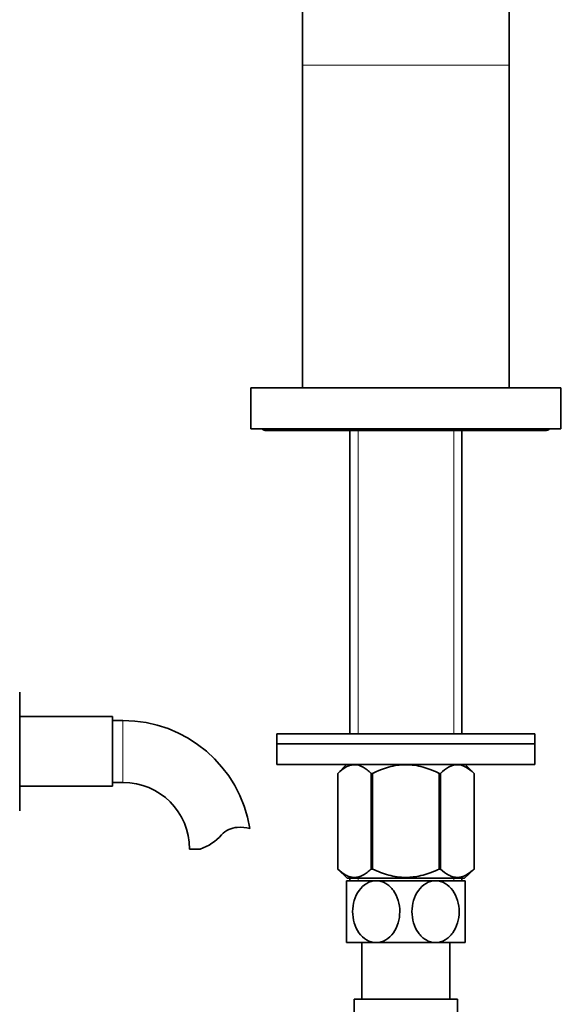
# Model space of a CAD drawing. Units: millimetres. Extents: x 0 to 1810, y 0 to 2431.
# Drawn here: x 930 to 1035, y 1473 to 1664 of the extents above; entities that cross this region are included whole.
import ezdxf
from ezdxf import colors
from ezdxf.entities.mleader import LeaderData, LeaderLine
from ezdxf.math import Vec2, Vec3

# ---------------------------------------------------------------- set-up
doc = ezdxf.new("R2010")
doc.units = ezdxf.units.MM
doc.layers.add('DV1_Défaut', color=7, linetype='Continuous')
doc.layers.add('Défaut', color=7, linetype='Continuous')

# ---------------------------------------------------------------- blocks, each defined once
blk = doc.blocks.new('_DOT')
at = {"color": 0}
blk.add_line((0, 0), (-1, 0), dxfattribs=at)
at = {"color": 0, "const_width": 0.333}
blk.add_lwpolyline([(-0.1665, 0, 1), (0.1665, 0, 1)], format="xyb", close=True, dxfattribs=at)
blk = doc.blocks.new('SE')
at = {"layer": 'DV1_Défaut', "color": 7, "linetype": 'Continuous', "lineweight": 35}
for p, q in [((985.19, 1655.31), (985.19, 1702.77)), ((1025.19, 1655.31), (1025.19, 1702.77)), ((985.19, 1592.77), (985.19, 1655.31)), ((1025.19, 1592.77), (1025.19, 1655.31)), ((975.19, 1592.77), (1035.19, 1592.77)), ((975.19, 1592.77), (975.19, 1584.77)), ((1035.19, 1592.77), (1035.19, 1584.77)), ((975.19, 1584.77), (1035.19, 1584.77)), ((978.19, 1584.47), (1032.19, 1584.47)), ((994.34, 1584.47), (994.34, 1525.72)), ((1016.04, 1525.72), (1016.04, 1584.47)), ((930.39, 1522.24), (930.39, 1533.77)), ((948.39, 1529.02), (930.39, 1529.02)), ((948.39, 1515.52), (948.39, 1529.02)), ((950.39, 1528.27), (948.39, 1528.27)), ((980.19, 1525.72), (1030.19, 1525.72)), ((980.19, 1525.72), (980.19, 1523.72)), ((1030.19, 1523.72), (1030.19, 1525.72)), ((980.19, 1523.72), (1030.19, 1523.72)), ((1030.19, 1523.72), (980.19, 1523.72)), ((980.19, 1523.72), (980.19, 1519.72)), ((1030.19, 1519.72), (1030.19, 1523.72)), ((930.39, 1510.77), (930.39, 1522.24)), ((1030.19, 1519.72), (980.19, 1519.72)), ((993.7, 1519.72), (991.99, 1518.01)), ((1018.39, 1518.01), (1016.68, 1519.72)), ((991.99, 1499.49), (991.99, 1518.01)), ((991.99, 1518.01), (991.99, 1518.01)), ((991.99, 1518.01), (991.99, 1499.49)), ((998.47, 1499.49), (998.47, 1518.01)), ((998.47, 1518.01), (998.71, 1518.01)), ((998.71, 1499.49), (998.71, 1518.01)), ((1011.67, 1499.49), (1011.67, 1518.01)), ((1011.67, 1518.01), (1011.91, 1518.01)), ((1011.91, 1499.49), (1011.91, 1518.01)), ((1018.39, 1499.49), (1018.39, 1518.01)), ((1018.39, 1518.01), (1018.39, 1518.01)), ((1018.39, 1499.49), (1018.39, 1518.01)), ((930.39, 1515.52), (948.39, 1515.52)), ((948.39, 1516.27), (950.39, 1516.27)), ((965.37, 1503.36), (963.3, 1503.36)), ((991.99, 1499.49), (991.99, 1499.49)), ((991.99, 1499.49), (993.83, 1497.72)), ((998.47, 1499.49), (998.71, 1499.49)), ((1011.67, 1499.49), (1011.91, 1499.49)), ((1016.55, 1497.72), (1018.39, 1499.49)), ((1018.39, 1499.49), (1018.39, 1499.49)), ((999.44, 1497.22), (993.69, 1497.22)), ((993.69, 1497.22), (993.69, 1485.22)), ((1016.55, 1497.72), (993.83, 1497.72)), ((994.34, 1497.72), (994.34, 1497.22)), ((1010.94, 1497.22), (999.44, 1497.22)), ((1016.69, 1497.22), (1010.94, 1497.22)), ((1016.04, 1497.22), (1016.04, 1497.72)), ((1016.69, 1485.22), (1016.69, 1497.22)), ((999.44, 1485.22), (993.69, 1485.22)), ((996.69, 1485.22), (996.69, 1474.27)), ((1010.94, 1485.22), (999.44, 1485.22)), ((1016.69, 1485.22), (1010.94, 1485.22)), ((1013.69, 1474.27), (1013.69, 1485.22)), ((995.19, 1474.27), (1015.19, 1474.27)), ((995.19, 1474.27), (995.19, 1468.69)), ((1015.19, 1468.77), (1015.19, 1474.27))]:
    blk.add_line(p, q, dxfattribs=at)
at = {"layer": 'DV1_Défaut', "color": 7, "linetype": 'Continuous', "lineweight": 18}
for p, q in [((985.19, 1655.31), (1025.19, 1655.31)), ((995.92, 1584.47), (995.92, 1525.72)), ((1014.45, 1584.47), (1014.45, 1525.72)), ((950.39, 1516.27), (950.39, 1528.27)), ((995.92, 1497.72), (995.92, 1497.22)), ((1014.45, 1497.72), (1014.45, 1497.22))]:
    blk.add_line(p, q, dxfattribs=at)
at = {"layer": 'DV1_Défaut', "color": 7, "linetype": 'Continuous', "lineweight": 35}
for centre, radius, start, end in [((978.19, 1585.97), 1.5, 233.1301, 270), ((1032.19, 1585.97), 1.5, 270, 306.8699), ((950.39, 1503.36), 24.91, 9.1655, 90), ((950.39, 1503.36), 12.91, 0, 90), ((972.77, 1503.16), 4.4, 93.0658, 138.071), ((972.99, 1499.21), 8.36, 76.192, 93.0658), ((962.14, 1512.71), 9.89, 289.0597, 318.071)]:
    blk.add_arc(centre, radius, start, end, dxfattribs=at)
for points, knots in [([(991.99, 1518.01), (992.5, 1518.51), (993.02, 1518.93), (993.82, 1519.38), (994.09, 1519.5), (994.65, 1519.67), (994.94, 1519.71), (995.78, 1519.71), (996.34, 1519.55), (997.16, 1519.09), (997.43, 1518.91), (997.96, 1518.49), (998.21, 1518.26), (998.47, 1518.01)], [0, 0, 0, 0, 0.25, 0.25, 0.375, 0.375, 0.5, 0.5, 0.75, 0.75, 0.875, 0.875, 1, 1, 1, 1]), ([(998.71, 1518.01), (999.21, 1518.26), (999.72, 1518.49), (1000.77, 1518.9), (1001.31, 1519.09), (1002.94, 1519.54), (1004.05, 1519.71), (1005.47, 1519.71), (1005.76, 1519.7), (1006.32, 1519.66), (1006.6, 1519.63), (1007.43, 1519.51), (1007.98, 1519.39), (1009.06, 1519.09), (1009.59, 1518.91), (1010.65, 1518.49), (1011.17, 1518.26), (1011.67, 1518.01)], [0, 0, 0, 0, 0.125, 0.125, 0.25, 0.25, 0.5, 0.5, 0.5625, 0.5625, 0.625, 0.625, 0.75, 0.75, 0.875, 0.875, 1, 1, 1, 1]), ([(1011.91, 1518.01), (1012.42, 1518.51), (1012.93, 1518.93), (1013.74, 1519.38), (1014.01, 1519.5), (1014.57, 1519.67), (1014.86, 1519.71), (1015.7, 1519.71), (1016.26, 1519.55), (1017.08, 1519.09), (1017.35, 1518.91), (1017.87, 1518.49), (1018.13, 1518.26), (1018.39, 1518.01)], [0, 0, 0, 0, 0.25, 0.25, 0.375, 0.375, 0.5, 0.5, 0.75, 0.75, 0.875, 0.875, 1, 1, 1, 1]), ([(991.99, 1499.49), (992.5, 1499.01), (993.02, 1498.6), (993.83, 1498.17), (994.1, 1498.05), (994.52, 1497.93), (994.66, 1497.9), (994.94, 1497.86), (995.09, 1497.85), (995.79, 1497.85), (996.34, 1498.01), (997.15, 1498.45), (997.42, 1498.62), (997.95, 1499.03), (998.21, 1499.25), (998.47, 1499.49)], [0, 0, 0, 0, 0.25, 0.25, 0.375, 0.375, 0.4375, 0.4375, 0.5, 0.5, 0.75, 0.75, 0.875, 0.875, 1, 1, 1, 1]), ([(998.71, 1499.49), (999.21, 1499.25), (999.73, 1499.03), (1000.78, 1498.63), (1001.32, 1498.45), (1002.95, 1498.02), (1004.05, 1497.85), (1005.47, 1497.85), (1005.76, 1497.86), (1006.32, 1497.9), (1006.6, 1497.93), (1007.43, 1498.05), (1007.98, 1498.16), (1009.06, 1498.45), (1009.59, 1498.63), (1010.65, 1499.03), (1011.16, 1499.25), (1011.67, 1499.49)], [0, 0, 0, 0, 0.125, 0.125, 0.25, 0.25, 0.5, 0.5, 0.5625, 0.5625, 0.625, 0.625, 0.75, 0.75, 0.875, 0.875, 1, 1, 1, 1]), ([(1011.91, 1499.49), (1012.42, 1499.01), (1012.94, 1498.6), (1013.75, 1498.17), (1014.02, 1498.05), (1014.44, 1497.93), (1014.58, 1497.9), (1014.86, 1497.86), (1015, 1497.85), (1015.71, 1497.85), (1016.26, 1498.01), (1017.07, 1498.45), (1017.34, 1498.62), (1017.87, 1499.03), (1018.13, 1499.25), (1018.39, 1499.49)], [0, 0, 0, 0, 0.25, 0.25, 0.375, 0.375, 0.4375, 0.4375, 0.5, 0.5, 0.75, 0.75, 0.875, 0.875, 1, 1, 1, 1]), ([(999.44, 1485.22), (998.8, 1485.22), (998.16, 1485.4), (997.01, 1486.08), (996.51, 1486.56), (995.3, 1488.27), (994.87, 1489.76), (994.88, 1492.73), (995.3, 1494.18), (996.53, 1495.9), (997.02, 1496.37), (998.17, 1497.04), (998.8, 1497.22), (999.44, 1497.22)], [0, 0, 0, 0, 0.125, 0.125, 0.25, 0.25, 0.5, 0.5, 0.75, 0.75, 0.875, 0.875, 1, 1, 1, 1]), ([(999.44, 1497.22), (1000.08, 1497.22), (1000.72, 1497.03), (1001.86, 1496.37), (1002.36, 1495.88), (1003.59, 1494.16), (1004.01, 1492.68), (1004, 1489.73), (1003.57, 1488.25), (1002.36, 1486.55), (1001.85, 1486.07), (1000.72, 1485.4), (1000.08, 1485.22), (999.44, 1485.22)], [0, 0, 0, 0, 0.125, 0.125, 0.25, 0.25, 0.5, 0.5, 0.75, 0.75, 0.875, 0.875, 1, 1, 1, 1]), ([(1010.94, 1485.22), (1010.3, 1485.22), (1009.66, 1485.4), (1008.52, 1486.07), (1008.01, 1486.56), (1006.8, 1488.27), (1006.37, 1489.76), (1006.38, 1492.7), (1006.81, 1494.19), (1008.02, 1495.88), (1008.53, 1496.37), (1009.66, 1497.03), (1010.3, 1497.22), (1010.94, 1497.22)], [0, 0, 0, 0, 0.125, 0.125, 0.25, 0.25, 0.5, 0.5, 0.75, 0.75, 0.875, 0.875, 1, 1, 1, 1]), ([(1010.94, 1497.22), (1011.58, 1497.22), (1012.22, 1497.03), (1013.36, 1496.36), (1013.86, 1495.88), (1015.08, 1494.17), (1015.5, 1492.69), (1015.5, 1489.74), (1015.08, 1488.26), (1013.86, 1486.56), (1013.35, 1486.07), (1012.21, 1485.4), (1011.57, 1485.22), (1010.94, 1485.22)], [0, 0, 0, 0, 0.125, 0.125, 0.25, 0.25, 0.5, 0.5, 0.75, 0.75, 0.875, 0.875, 1, 1, 1, 1])]:
    blk.add_open_spline(points, degree=3, knots=knots, dxfattribs=at)

msp = doc.modelspace()

# ---------------------------------------------------------------- block references
at = {"layer": 'Défaut'}
msp.add_blockref('SE', (0, 0), dxfattribs=at)

# ---------------------------------------------------------------- leaders
at = {"layer": 'Défaut', "color": 7, "linetype": 'Continuous', "lineweight": 18}
ml = msp.add_multileader_mtext('Standard', dxfattribs=at)
ml.set_content('{\\pxsm0.9;\\fSolid Edge ISO|b1||i0||c0|p34;\\W1.;18/11/2016\\P}', color=256)
ml.set_leader_properties()
ml.set_arrow_properties(name='DOT')
ml.build(insert=Vec2(0, 0))
ml.multileader.update_dxf_attribs({"leader_type": 0, "dogleg_length": 0, "arrow_head_size": 12})
ctx = ml.context
ctx.base_point, ctx.char_height, ctx.arrow_head_size, ctx.landing_gap_size = Vec3(1330.6, 2423.83), 12, 12, 4.2
notes = []
notes.append((ctx, [(0, (0, 0, 0), (0, 0), (1, 0), 1, [])]))
ctx.mtext.insert = Vec3(1332.6, 2429.95)
for ctx, leaders in notes:
    for number, flags, end, landing, length, lines in leaders:
        leader = LeaderData()
        leader.index, (leader.has_last_leader_line, leader.has_dogleg_vector, leader.attachment_direction) = number, flags
        leader.last_leader_point, leader.dogleg_vector, leader.dogleg_length = Vec3(end), Vec3(landing), length
        for number, points, colour, breaks in lines:
            line = LeaderLine()
            line.index, line.vertices, line.color, line.breaks = number, Vec3.list(points), colors.encode_raw_color(colour), breaks
            leader.lines.append(line)
        ctx.leaders.append(leader)

doc.saveas('drawing.dxf')
